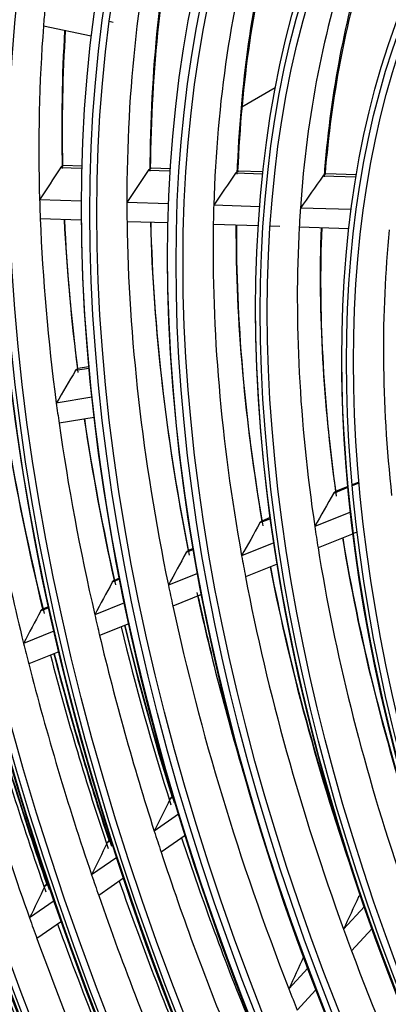
# Model space of a CAD drawing. Units: inches. Extents: x 33 to 16628, y 2 to 6143.
# Drawn here: x 12215 to 12242, y 4709 to 4779 of the extents above; entities that cross this region are included whole.
import ezdxf

# ---------------------------------------------------------------- set-up
doc = ezdxf.new("R2010")
doc.units = ezdxf.units.IN
doc.header["$MEASUREMENT"] = 0
doc.layers.add('LG-Product', color=3, linetype='Continuous')

msp = doc.modelspace()

# ---------------------------------------------------------------- linework, layer by layer
at = {"layer": 'LG-Product'}
for p, q in [((12220.527965, 4777.825882), (12217.14146, 4778.525873)), ((12222.083079, 4778.790735), (12221.79935, 4778.849382)), ((12231.192685, 4772.813453), (12233.556075, 4774.177957)), ((12218.492626, 4768.645906), (12218.551571, 4768.663152)), ((12219.874, 4768.621342), (12218.548344, 4768.663258)), ((12219.869797, 4768.459335), (12218.348777, 4768.507427)), ((12226.116976, 4768.261809), (12224.560125, 4768.311034)), ((12224.704859, 4768.449485), (12224.762585, 4768.46677)), ((12226.126993, 4768.423633), (12224.759296, 4768.466877)), ((12232.657105, 4768.05502), (12230.744144, 4768.115505)), ((12230.889905, 4768.253923), (12230.946142, 4768.271255)), ((12232.674516, 4768.21661), (12230.942795, 4768.271365)), ((12237.073716, 4768.058401), (12237.128079, 4768.075792)), ((12239.298275, 4768.007178), (12237.124692, 4768.075903)), ((12239.271337, 4767.845889), (12236.926744, 4767.920021)), ((12219.835643, 4766.144117), (12216.868284, 4766.23794)), ((12226.003746, 4765.949091), (12223.047734, 4766.042556)), ((12232.442877, 4765.745496), (12229.194093, 4765.848218)), ((12238.928972, 4765.540416), (12235.331336, 4765.654168)), ((12219.809161, 4764.790314), (12216.914488, 4764.881839)), ((12225.962554, 4764.595753), (12223.057985, 4764.687591)), ((12232.346917, 4764.39389), (12229.161702, 4764.494601)), ((12233.883381, 4764.345309), (12233.182875, 4764.367458)), ((12238.764043, 4764.19099), (12235.247346, 4764.302183)), ((12220.359982, 4754.300698), (12219.404926, 4754.141493)), ((12219.545466, 4754.278415), (12219.582179, 4754.289769)), ((12220.349146, 4754.417621), (12219.580393, 4754.289472)), ((12220.565596, 4752.264875), (12218.050493, 4751.845617)), ((12220.727999, 4750.834962), (12218.246579, 4750.421318)), ((12238.696368, 4745.865267), (12237.679459, 4745.456697)), ((12238.689048, 4745.941691), (12237.817575, 4745.591553)), ((12239.473321, 4746.256794), (12238.995237, 4746.06471)), ((12239.480144, 4746.18017), (12239.0022, 4745.988143)), ((12233.205454, 4743.659145), (12232.463797, 4743.361164)), ((12233.195314, 4743.734435), (12232.600883, 4743.495606)), ((12238.878063, 4744.134326), (12236.347821, 4743.117733)), ((12239.057801, 4742.600762), (12236.5806, 4741.60548)), ((12239.350896, 4742.718521), (12239.059769, 4742.601553)), ((12227.754126, 4741.468927), (12227.246938, 4741.26515)), ((12227.741536, 4741.543233), (12227.383148, 4741.399241)), ((12233.448741, 4741.95295), (12231.170422, 4741.037574)), ((12233.68412, 4740.441741), (12231.446731, 4739.54281)), ((12222.535515, 4739.37221), (12222.007023, 4739.159874)), ((12222.521034, 4739.445756), (12222.142355, 4739.293612)), ((12228.050235, 4739.783955), (12225.985332, 4738.954325)), ((12228.330091, 4738.290616), (12226.297614, 4737.474014)), ((12217.514752, 4737.354983), (12216.947102, 4737.126914)), ((12217.498814, 4737.427944), (12217.081807, 4737.2604)), ((12222.873232, 4737.703955), (12220.772327, 4736.85986)), ((12223.18818, 4736.224715), (12221.11494, 4735.391735)), ((12217.886205, 4735.700283), (12215.734664, 4734.835843)), ((12218.229717, 4734.232519), (12216.102259, 4733.377756)), ((12226.327374, 4724.015911), (12226.198004, 4723.925877)), ((12226.338684, 4723.977679), (12226.110546, 4723.818908)), ((12226.710975, 4722.736713), (12224.987216, 4721.537081)), ((12227.174211, 4721.235934), (12225.470492, 4720.050249)), ((12221.934558, 4720.912674), (12221.653942, 4720.717383)), ((12221.922534, 4720.950409), (12221.740447, 4720.823688)), ((12222.328008, 4719.686434), (12220.550217, 4718.449199)), ((12217.488855, 4717.818735), (12217.244655, 4717.648787)), ((12217.476309, 4717.856107), (12217.330935, 4717.754935)), ((12222.815938, 4718.20284), (12221.055497, 4716.97768)), ((12217.900696, 4716.605294), (12216.157787, 4715.392335)), ((12239.577396, 4717.027214), (12239.450849, 4716.889276)), ((12239.857966, 4716.20567), (12238.384807, 4714.599903)), ((12218.40998, 4715.136561), (12216.681914, 4713.933932)), ((12240.403081, 4714.648662), (12238.950986, 4713.065856)), ((12235.852861, 4711.840043), (12234.514342, 4710.381036)), ((12236.429837, 4710.317765), (12235.107374, 4708.876259))]:
    msp.add_line(p, q, dxfattribs=at)
for centre, major_axis in [((12305.911656, 4715.93803), (103.990728, -180.117225)), ((12305.911656, 4715.93803), (-103.571772, 179.391571)), ((12306.143932, 4716.072134), (103.38572, -179.069319)), ((12305.911656, 4715.93803), (99.678228, -172.647756)), ((12305.911656, 4715.93803), (-99.259272, 171.922102)), ((12306.143932, 4716.072134), (99.07322, -171.59985)), ((12305.911656, 4715.93803), (95.365728, -165.178287)), ((12305.911656, 4715.93803), (-94.946772, 164.452633)), ((12306.143932, 4716.072134), (94.76072, -164.130381)), ((12305.911656, 4715.93803), (90.959478, -157.546438)), ((12305.911656, 4715.93803), (-90.728022, 157.145543)), ((12306.143932, 4716.072134), (90.54197, -156.823292)), ((12305.911656, 4715.93803), (86.646978, -150.076969)), ((12305.911656, 4715.93803), (-86.415522, 149.676074)), ((12306.143932, 4716.072134), (86.22947, -149.353822)), ((12305.911656, 4715.93803), (82.334478, -142.6075)), ((12305.911656, 4715.93803), (-82.103022, 142.206605)), ((12306.143932, 4716.072134), (81.91697, -141.884353)), ((12305.911656, 4715.93803), (78.021978, -135.138031)), ((12305.911656, 4715.93803), (-77.790522, 134.737136)), ((12306.143932, 4716.072134), (77.60447, -134.414884)), ((12305.911656, 4715.93803), (73.709478, -127.668561)), ((12305.911656, 4715.93803), (-73.478022, 127.267667)), ((12306.143932, 4716.072134), (73.29197, -126.945415)), ((12305.911656, 4715.93803), (69.396978, -120.199092)), ((12305.911656, 4715.93803), (-69.165522, 119.798198)), ((12306.143932, 4716.072134), (68.97947, -119.475946)), ((12305.911656, 4715.93803), (65.084478, -112.729623)), ((12305.911656, 4715.93803), (-64.853022, 112.328729)), ((12306.143932, 4716.072134), (64.66697, -112.006477)), ((12305.911656, 4715.93803), (60.865728, -105.422534)), ((12305.911656, 4715.93803), (-60.446772, 104.69688)), ((12306.143932, 4716.072134), (60.26072, -104.374628)), ((12305.911656, 4715.93803), (56.553228, -97.953065)), ((12305.911656, 4715.93803), (-56.134272, 97.227411)), ((12306.143932, 4716.072134), (55.94822, -96.905159)), ((12305.911656, 4715.93803), (52.146978, -90.321216)), ((12305.911656, 4715.93803), (-51.915522, 89.920321)), ((12306.143932, 4716.072134), (51.72947, -89.59807)), ((12305.911656, 4715.93803), (47.834478, -82.851747)), ((12305.911656, 4715.93803), (-47.603022, 82.450852)), ((12306.143932, 4716.072134), (47.41697, -82.1286)), ((12305.911656, 4715.93803), (43.521978, -75.382278)), ((12305.911656, 4715.93803), (-43.290522, 74.981383)), ((12306.143932, 4716.072134), (43.10447, -74.659131))]:
    msp.add_ellipse(centre, major_axis=major_axis, ratio=0.577350269, dxfattribs=at)
for centre, major_axis, ratio, start_param, end_param in [((12306.143932, 4716.072134), (-104.17678, 180.439477), 0.577350269, 3.926990835, 6.283185307), ((12306.143932, 4716.072134), (-99.86428, 172.970008), 0.577350269, 3.926990824, 6.283185307), ((12306.143932, 4716.072134), (-95.55178, 165.500538), 0.577350269, 3.926990813, 6.283185307), ((12306.143932, 4716.072134), (-91.14553, 157.86869), 0.577350269, 3.926990823, 6.283185307), ((12306.143932, 4716.072134), (-86.83303, 150.39922), 0.577350269, 3.92699081, 6.283185307), ((12306.143932, 4716.072134), (-82.52053, 142.929751), 0.577350269, 3.926990796, 6.283185307), ((12306.143932, 4716.072134), (-78.20803, 135.460282), 0.577350269, 3.926990839, 6.283185307), ((12306.143932, 4716.072134), (-73.89553, 127.990813), 0.577350269, 3.926990824, 6.283185307), ((12306.143932, 4716.072134), (-69.58303, 120.521344), 0.577350269, 3.926990808, 6.283185307), ((12306.143932, 4716.072134), (-65.27053, 113.051875), 0.577350269, 3.92699079, 6.283185307), ((12306.143932, 4716.072134), (-104.17678, 180.439477), 0.577350269, 0.785398179, 3.926990835), ((12306.143932, 4716.072134), (-99.86428, 172.970008), 0.577350269, 0.785398183, 3.926990824), ((12306.143932, 4716.072134), (-95.55178, 165.500538), 0.577350269, 0.785398187, 3.926990861), ((12306.143932, 4716.072134), (-91.14553, 157.86869), 0.577350269, 0.778820438, 3.926990823), ((12308.032977, 4717.162775), (-60.09375, 104.085428), 0.577350269, 0.53924678, 0.787298365), ((12310.154297, 4718.38752), (60.446772, -104.69688), 0.577350269, 3.705298686, 3.921778176), ((12309.922022, 4718.253415), (-60.26072, 104.374628), 0.577350269, 0.560006993, 0.775277425), ((12306.143932, 4716.072134), (-86.83303, 150.39922), 0.577350269, 0.785398152, 3.92699081), ((12308.032977, 4717.162775), (-55.78125, 96.615959), 0.577350269, 0.503886585, 0.750614791), ((12310.154297, 4718.38752), (56.134272, -97.227411), 0.577350269, 3.672455154, 3.884639487), ((12309.922022, 4718.253415), (-55.94822, 96.905159), 0.577350269, 0.526710897, 0.737534575), ((12306.143932, 4716.072134), (-82.52053, 142.929751), 0.577350269, 0.785398155, 3.926990796), ((12308.032977, 4717.162775), (-51.5625, 89.30887), 0.577350269, 0.462794916, 0.707921775), ((12310.154297, 4718.38752), (51.915522, -89.920321), 0.577350269, 3.634425304, 3.841430887), ((12309.922022, 4718.253415), (-51.72947, 89.59807), 0.577350269, 0.488115841, 0.693572218), ((12305.911656, 4715.93803), (-107.978022, 187.02342), 0.577350269, 0.901586834, 2.226344276), ((12305.911656, 4715.93803), (108.209478, -187.424314), 0.577350269, 4.060257429, 5.352472123), ((12306.143932, 4716.072134), (-78.20803, 135.460282), 0.577350269, 0.785398158, 3.926990839), ((12308.032977, 4717.162775), (-64.5, 111.717277), 0.577350269, 0.688292617, 0.700924621), ((12308.032977, 4717.162775), (-64.5, 111.717277), 0.577350269, 0.700924621, 0.819192311), ((12306.143932, 4716.072134), (107.79197, -186.701168), 0.577350269, 4.071739362, 5.353038599), ((12310.154297, 4718.38752), (64.853022, -112.328729), 0.577350269, 3.860919253, 3.9540789), ((12309.922022, 4718.253415), (-64.66697, 112.006477), 0.577350269, 0.716422805, 0.808073209), ((12306.143932, 4716.072134), (-73.89553, 127.990813), 0.577350269, 0.785398162, 3.926990824), ((12306.143932, 4716.072134), (-69.58303, 120.521344), 0.577350269, 0.785398166, 3.926990808), ((12306.143932, 4716.072134), (-108.39553, 187.746566), 0.577350269, 0.964341576, 2.177251078), ((12306.143932, 4716.072134), (-65.27053, 113.051875), 0.577350269, 0.785398171, 3.92699079), ((12270.083197, 4724.482607), (126.089667, 197.447985), 0.287482206, 1.53125859, 1.542831036), ((12268.220504, 4721.220832), (116.664797, 182.689371), 0.287484775, 1.496039699, 1.508644722), ((12266.396362, 4718.029422), (107.439173, 168.242626), 0.287484155, 1.455198705, 1.469032193), ((12264.612028, 4714.907264), (98.414284, 154.110235), 0.287483974, 1.407210625, 1.42253643), ((12308.032977, 4717.162775), (-64.5, 111.717277), 0.577350269, 0.819192311, 0.831824315), ((12306.143932, 4716.072134), (-61.05178, 105.744786), 0.577350269, 0.785398163, 3.926990808), ((12308.032977, 4717.162775), (-60.09375, 104.085428), 0.577350269, 0.787298365, 0.801046168), ((12308.032977, 4717.162775), (-55.78125, 96.615959), 0.577350269, 0.750614791, 0.765685973), ((12308.032977, 4717.162775), (-51.5625, 89.30887), 0.577350269, 0.707921775, 0.724594304), ((12308.032977, 4717.162775), (-64.5, 111.717277), 0.577350269, 0.831824315, 0.950092005), ((12310.154297, 4718.38752), (64.853022, -112.328729), 0.577350269, 3.987595325, 4.084978594), ((12309.922022, 4718.253415), (-64.66697, 112.006477), 0.577350269, 0.843545384, 0.938972903), ((12308.032977, 4717.162775), (-60.09375, 104.085428), 0.577350269, 0.801046168, 1.049097753), ((12310.154297, 4718.38752), (60.446772, -104.69688), 0.577350269, 3.958229679, 4.183577564), ((12309.922022, 4718.253415), (-60.26072, 104.374628), 0.577350269, 0.813875346, 1.037076813), ((12308.032977, 4717.162775), (-55.78125, 96.615959), 0.577350269, 0.765685973, 1.012414179), ((12310.154297, 4718.38752), (56.134272, -97.227411), 0.577350269, 3.924559826, 4.146438875), ((12309.922022, 4718.253415), (-55.94822, 96.905159), 0.577350269, 0.779833181, 0.999333962), ((12308.032977, 4717.162775), (-51.5625, 89.30887), 0.577350269, 0.724594304, 0.969721162), ((12310.154297, 4718.38752), (51.915522, -89.920321), 0.577350269, 3.885540005, 4.103230274), ((12309.922022, 4718.253415), (-51.72947, 89.59807), 0.577350269, 0.740351183, 0.955371606), ((12308.032977, 4717.162775), (-47.25, 81.839401), 0.577350269, 0.673727235, 0.916761578), ((12306.143932, 4716.072134), (-56.73928, 98.275316), 0.577350269, 0.785398168, 3.926990787), ((12306.143932, 4716.072134), (-52.33303, 90.643468), 0.577350269, 0.785398189, 3.926990804), ((12306.143932, 4716.072134), (-48.02053, 83.173999), 0.577350269, 0.785398197, 3.926990874), ((12267.909164, 4724.343395), (117.111446, 198.35118), 0.24709987, 1.566459826, 1.578032263), ((12308.032977, 4717.162775), (-64.5, 111.717277), 0.577350269, 0.950092005, 0.962724009), ((12309.922022, 4718.253415), (-64.66697, 112.006477), 0.577350269, 0.970479211, 1.069872597), ((12310.154297, 4718.38752), (64.853022, -112.328729), 0.577350269, 4.114058807, 4.215878288), ((12309.922022, 4718.253415), (-68.97947, 119.475946), 0.577350269, 0.9958541, 1.09753702), ((12310.154297, 4718.38752), (69.165522, -119.798198), 0.577350269, 4.139223405, 4.243145476), ((12308.032977, 4717.162775), (-64.5, 111.717277), 0.577350269, 0.962724009, 1.080991699), ((12305.911656, 4715.93803), (-112.290522, 194.492889), 0.577350269, 1.086157617, 2.050040475), ((12308.032977, 4717.162775), (-68.8125, 119.186746), 0.577350269, 0.98871967, 1.107906428), ((12305.911656, 4715.93803), (112.521978, -194.893783), 0.577350269, 4.234312742, 5.185191159), ((12306.143932, 4716.072134), (112.10447, -194.170637), 0.577350269, 4.239790009, 5.184987951), ((12261.355717, 4714.364401), (84.579889, 154.568915), 0.203418698, 1.480373934, 1.495699726), ((12306.143932, 4716.072134), (-112.70803, 195.216035), 0.577350269, 1.114352428, 2.027240226), ((12262.84149, 4717.436779), (92.336203, 168.743504), 0.203418998, 1.528362074, 1.542195538), ((12308.032977, 4717.162775), (-51.5625, 89.30887), 0.577350269, 0.969721162, 0.986393692), ((12309.922022, 4718.253415), (-51.72947, 89.59807), 0.577350269, 0.991576572, 1.217170993), ((12310.154297, 4718.38752), (51.915522, -89.920321), 0.577350269, 4.135529756, 4.365029662), ((12308.032977, 4717.162775), (-51.5625, 89.30887), 0.577350269, 0.986393692, 1.23152055), ((12264.360198, 4720.577529), (100.264747, 183.232822), 0.203418971, 1.569203295, 1.581808327), ((12308.032977, 4717.162775), (-55.78125, 96.615959), 0.577350269, 1.012414179, 1.027485361), ((12309.922022, 4718.253415), (-55.94822, 96.905159), 0.577350269, 1.032057624, 1.26113335), ((12310.154297, 4718.38752), (56.134272, -97.227411), 0.577350269, 4.175654048, 4.376826394), ((12308.032977, 4717.162775), (-55.78125, 96.615959), 0.577350269, 1.027485361, 1.274213567), ((12265.911508, 4723.786684), (108.365135, 198.036221), 0.203418011, 1.604421611, 1.615994015), ((12308.032977, 4717.162775), (-60.09375, 104.085428), 0.577350269, 1.049097753, 1.062845556), ((12309.922022, 4718.253415), (-60.26072, 104.374628), 0.577350269, 1.064536961, 1.192545592), ((12310.154297, 4718.38752), (60.446772, -104.69688), 0.577350269, 4.210240204, 4.24843429), ((12308.032977, 4717.162775), (-60.09375, 104.085428), 0.577350269, 1.062845556, 1.310897141), ((12267.429648, 4726.927467), (116.293023, 212.524447), 0.203417004, 1.633934046, 1.644657816), ((12308.032977, 4717.162775), (-64.5, 111.717277), 0.577350269, 1.080991699, 1.093623703), ((12310.154297, 4718.38752), (-65.084478, 112.729623), 0.577350269, 1.100256119, 1.20674915), ((12309.922022, 4718.253415), (-64.66697, 112.006477), 0.577350269, 1.097294171, 1.200772291), ((12310.154297, 4718.38752), (64.853022, -112.328729), 0.577350269, 4.240387192, 4.346777982), ((12308.032977, 4717.162775), (-64.5, 111.717277), 0.577350269, 1.093623703, 1.211891393), ((12308.032977, 4717.162775), (-68.8125, 119.186746), 0.577350269, 1.107906428, 1.119619364), ((12310.154297, 4718.38752), (-69.396978, 120.199092), 0.577350269, 1.125560022, 1.233812005), ((12309.922022, 4718.253415), (-68.97947, 119.475946), 0.577350269, 1.12296275, 1.228436714), ((12310.154297, 4718.38752), (69.165522, -119.798198), 0.577350269, 4.265879044, 4.37404517), ((12308.032977, 4717.162775), (-68.8125, 119.186746), 0.577350269, 1.119619364, 1.238806122), ((12310.154297, 4718.38752), (-73.709478, 127.668561), 0.577350269, 1.147699029, 1.257462531), ((12309.922022, 4718.253415), (-73.29197, 126.945415), 0.577350269, 1.145402125, 1.252585341), ((12310.154297, 4718.38752), (73.478022, -127.267667), 0.577350269, 4.288173738, 4.397861548), ((12308.032977, 4717.162775), (-73.125, 126.656215), 0.577350269, 1.14233319, 1.262307152), ((12305.911656, 4715.93803), (-116.603022, 201.962358), 0.577350269, 1.188655904, 1.94899895), ((12305.911656, 4715.93803), (116.834478, -202.363253), 0.577350269, 4.334867003, 5.086022559), ((12306.143932, 4716.072134), (116.41697, -201.640106), 0.577350269, 4.339220282, 5.085557678), ((12306.143932, 4716.072134), (-117.02053, 202.685504), 0.577350269, 1.209267886, 1.932324768), ((12264.125328, 4722.822172), (99.841579, 196.565178), 0.156209397, 1.644919169, 1.656491371), ((12308.032977, 4717.162775), (-64.5, 111.717277), 0.577350269, 1.211891393, 1.224523397), ((12265.513301, 4725.892499), (107.146372, 210.94659), 0.156209196, 1.674432395, 1.685155935), ((12310.154297, 4718.38752), (-65.084478, 112.729623), 0.577350269, 1.226545672, 1.337648844), ((12308.032977, 4717.162775), (-64.5, 111.717277), 0.577350269, 1.224523397, 1.342791087), ((12308.032977, 4717.162775), (-68.8125, 119.186746), 0.577350269, 1.238806122, 1.250519058), ((12310.154297, 4718.38752), (-69.396978, 120.199092), 0.577350269, 1.252178851, 1.364711699), ((12266.900546, 4728.962623), (114.450264, 225.326406), 0.156207947, 1.700047809, 1.710045786), ((12308.032977, 4717.162775), (-68.8125, 119.186746), 0.577350269, 1.250519058, 1.369705816), ((12260.000607, 4715.459763), (77.98329, 165.294193), 0.105113693, 1.611708994, 1.625542417), ((12308.032977, 4717.162775), (-73.125, 126.656215), 0.577350269, 1.262307152, 1.273232884), ((12310.154297, 4718.38752), (-73.709478, 127.668561), 0.577350269, 1.274602203, 1.388362225), ((12308.032977, 4717.162775), (-55.78125, 96.615959), 0.577350269, 1.274213567, 1.289284749), ((12308.032977, 4717.162775), (-73.125, 126.656215), 0.577350269, 1.273232884, 1.393206846), ((12308.032977, 4717.162775), (-55.78125, 96.615959), 0.577350269, 1.289284749, 1.536012955), ((12305.911656, 4715.93803), (-120.915522, 209.431827), 0.577350269, 1.2654242, 1.872936788), ((12261.274785, 4718.430629), (84.678372, 179.48524), 0.10511246, 1.652549201, 1.665154343), ((12305.911656, 4715.93803), (121.146978, -209.832722), 0.577350269, 4.410673599, 5.010901171), ((12310.154297, 4718.38752), (-78.021978, 135.138031), 0.577350269, 1.294397601, 1.409221188), ((12306.143932, 4716.072134), (120.72947, -209.109575), 0.577350269, 4.414501205, 5.010276756), ((12308.032977, 4717.162775), (-77.4375, 134.125684), 0.577350269, 1.293261329, 1.413918217), ((12308.032977, 4717.162775), (-60.09375, 104.085428), 0.577350269, 1.310897141, 1.324644944)]:
    msp.add_ellipse(centre, major_axis=major_axis, ratio=ratio, start_param=start_param, end_param=end_param, dxfattribs=at)
for points, knots in [([(12218.348777, 4768.507427), (12218.359553, 4768.523886), (12218.370745, 4768.539203), (12218.388137, 4768.560513), (12218.394036, 4768.567337), (12218.40604, 4768.580418), (12218.412174, 4768.586703), (12218.43068, 4768.604473), (12218.443039, 4768.614786), (12218.467801, 4768.632525), (12218.480202, 4768.639951), (12218.492626, 4768.645906)], [0, 0, 0, 0, 0.25, 0.25, 0.375, 0.375, 0.5, 0.5, 0.75, 0.75, 1, 1, 1, 1]), ([(12224.560125, 4768.311034), (12224.571099, 4768.32743), (12224.582456, 4768.342707), (12224.600049, 4768.363981), (12224.606008, 4768.370798), (12224.618115, 4768.383871), (12224.624294, 4768.390157), (12224.642885, 4768.407913), (12224.655283, 4768.418245), (12224.673885, 4768.431596), (12224.680087, 4768.435686), (12224.692492, 4768.443142), (12224.698708, 4768.446513), (12224.704859, 4768.449485)], [0, 0, 0, 0, 0.25, 0.25, 0.375, 0.375, 0.5, 0.5, 0.75, 0.75, 0.875, 0.875, 1, 1, 1, 1]), ([(12230.744144, 4768.115505), (12230.755369, 4768.131854), (12230.76694, 4768.147108), (12230.784805, 4768.168374), (12230.790846, 4768.175193), (12230.8031, 4768.188277), (12230.809348, 4768.194573), (12230.828065, 4768.212323), (12230.840502, 4768.22266), (12230.859098, 4768.236022), (12230.865287, 4768.240117), (12230.877646, 4768.247583), (12230.883816, 4768.250953), (12230.889905, 4768.253923)], [0, 0, 0, 0, 0.25, 0.25, 0.375, 0.375, 0.5, 0.5, 0.75, 0.75, 0.875, 0.875, 1, 1, 1, 1]), ([(12236.926744, 4767.920021), (12236.938265, 4767.936306), (12236.950091, 4767.95153), (12236.96828, 4767.972786), (12236.974419, 4767.979607), (12236.986852, 4767.992707), (12236.993179, 4767.999014), (12237.012046, 4768.016759), (12237.02453, 4768.027104), (12237.04312, 4768.040484), (12237.049294, 4768.044586), (12237.061597, 4768.052068), (12237.067703, 4768.055433), (12237.073716, 4768.058401)], [0, 0, 0, 0, 0.25, 0.25, 0.375, 0.375, 0.5, 0.5, 0.75, 0.75, 0.875, 0.875, 1, 1, 1, 1]), ([(12219.404926, 4754.141493), (12219.414651, 4754.157923), (12219.425018, 4754.173301), (12219.441555, 4754.19475), (12219.447262, 4754.201661), (12219.458859, 4754.21474), (12219.464737, 4754.220902), (12219.482605, 4754.238287), (12219.494827, 4754.248417), (12219.513624, 4754.261423), (12219.519985, 4754.2654), (12219.532705, 4754.272515), (12219.539079, 4754.275666), (12219.545466, 4754.278415)], [0, 0, 0, 0, 0.25, 0.25, 0.375, 0.375, 0.5, 0.5, 0.75, 0.75, 0.875, 0.875, 1, 1, 1, 1]), ([(12237.679459, 4745.456697), (12237.689076, 4745.473527), (12237.699325, 4745.489104), (12237.715638, 4745.510605), (12237.721233, 4745.517459), (12237.732746, 4745.530526), (12237.738696, 4745.536767), (12237.756709, 4745.554168), (12237.768983, 4745.56409), (12237.787775, 4745.57656), (12237.794103, 4745.580312), (12237.806887, 4745.587001), (12237.813321, 4745.589924), (12237.819744, 4745.592408)], [0, 0, 0, 0, 0.25, 0.25, 0.375, 0.375, 0.5, 0.5, 0.75, 0.75, 0.875, 0.875, 1, 1, 1, 1]), ([(12232.463797, 4743.361164), (12232.473164, 4743.377936), (12232.4832, 4743.393441), (12232.499242, 4743.414828), (12232.504754, 4743.421644), (12232.516117, 4743.434635), (12232.521999, 4743.44084), (12232.539887, 4743.458188), (12232.552122, 4743.468087), (12232.570915, 4743.480549), (12232.577254, 4743.484303), (12232.590081, 4743.491007), (12232.596571, 4743.493954), (12232.603061, 4743.496466)], [0, 0, 0, 0, 0.25, 0.25, 0.375, 0.375, 0.5, 0.5, 0.75, 0.75, 0.875, 0.875, 1, 1, 1, 1]), ([(12227.246938, 4741.26515), (12227.256093, 4741.281868), (12227.26595, 4741.29731), (12227.281764, 4741.318602), (12227.287207, 4741.325386), (12227.298445, 4741.338316), (12227.304269, 4741.34449), (12227.322052, 4741.361794), (12227.334253, 4741.371675), (12227.353051, 4741.384133), (12227.359399, 4741.38789), (12227.372263, 4741.394607), (12227.378791, 4741.397571), (12227.385335, 4741.400104)], [0, 0, 0, 0, 0.25, 0.25, 0.375, 0.375, 0.5, 0.5, 0.75, 0.75, 0.875, 0.875, 1, 1, 1, 1]), ([(12222.007023, 4739.159874), (12222.016011, 4739.176569), (12222.025731, 4739.191978), (12222.04138, 4739.213218), (12222.046776, 4739.219984), (12222.05793, 4739.232877), (12222.063716, 4739.239032), (12222.081434, 4739.256305), (12222.093607, 4739.266154), (12222.118628, 4739.282711), (12222.131478, 4739.289419), (12222.144674, 4739.294527)], [0, 0, 0, 0, 0.25, 0.25, 0.375, 0.375, 0.5, 0.5, 0.75, 0.75, 1, 1, 1, 1]), ([(12216.947102, 4737.126914), (12216.955933, 4737.143558), (12216.965521, 4737.158915), (12216.981001, 4737.180081), (12216.986346, 4737.186823), (12216.997407, 4737.199672), (12217.003148, 4737.205801), (12217.020785, 4737.223045), (12217.032935, 4737.232887), (12217.057972, 4737.249455), (12217.07086, 4737.256179), (12217.084124, 4737.261315)], [0, 0, 0, 0, 0.25, 0.25, 0.375, 0.375, 0.5, 0.5, 0.75, 0.75, 1, 1, 1, 1]), ([(12226.110546, 4723.818908), (12226.11861, 4723.835251), (12226.127604, 4723.850452), (12226.142524, 4723.871499), (12226.147765, 4723.878252), (12226.158591, 4723.890971), (12226.164167, 4723.896932), (12226.179178, 4723.911529), (12226.188866, 4723.919542), (12226.198964, 4723.926546)], [0, 0, 0, 0, 0.355959577, 0.355959577, 0.533939366, 0.533939366, 0.711919155, 0.711919155, 1, 1, 1, 1]), ([(12221.653942, 4720.717383), (12221.661981, 4720.733867), (12221.670926, 4720.749037), (12221.685661, 4720.769885), (12221.690793, 4720.776514), (12221.701504, 4720.789124), (12221.707107, 4720.795127), (12221.72209, 4720.809685), (12221.731641, 4720.817568), (12221.741524, 4720.824438)], [0, 0, 0, 0, 0.357636348, 0.357636348, 0.536454522, 0.536454522, 0.715272696, 0.715272696, 1, 1, 1, 1]), ([(12217.244655, 4717.648787), (12217.252472, 4717.664982), (12217.261254, 4717.680036), (12217.275898, 4717.700879), (12217.281049, 4717.707563), (12217.291747, 4717.720194), (12217.297268, 4717.726117), (12217.312163, 4717.740629), (12217.321805, 4717.748606), (12217.331881, 4717.755594)], [0, 0, 0, 0, 0.355957345, 0.355957345, 0.533936018, 0.533936018, 0.71191469, 0.71191469, 1, 1, 1, 1]), ([(12239.450849, 4716.889276), (12239.458566, 4716.905817), (12239.467262, 4716.921023), (12239.481751, 4716.941861), (12239.486823, 4716.948477), (12239.494256, 4716.957251), (12239.496415, 4716.959698), (12239.49861, 4716.962088)], [0, 0, 0, 0, 0.58865811, 0.58865811, 0.882987164, 0.882987164, 1, 1, 1, 1])]:
    msp.add_open_spline(points, degree=3, knots=knots, dxfattribs=at)

doc.saveas('drawing.dxf')
